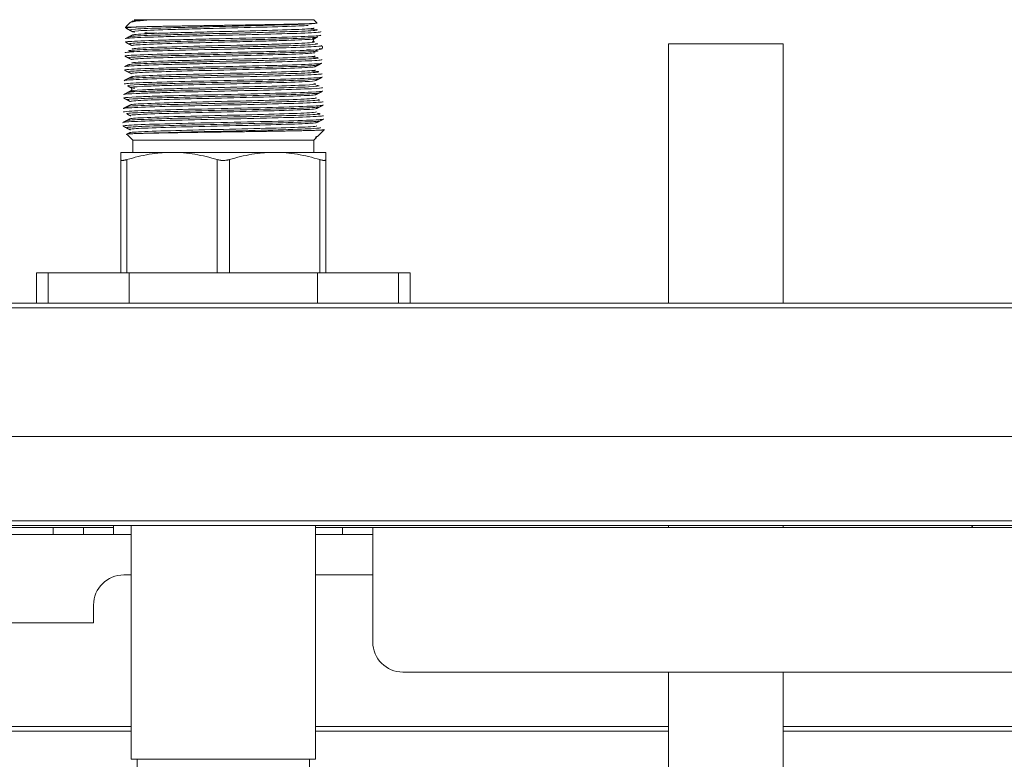
# Model space of a CAD drawing. Units: millimetres. Extents: x 21 to 1164, y 16 to 840.
# Drawn here: x 330 to 362, y 585 to 609 of the extents above; entities that cross this region are included whole.
import ezdxf

# ---------------------------------------------------------------- set-up
doc = ezdxf.new("R2010")
doc.units = ezdxf.units.MM
doc.layers.add('1', color=7, linetype='Continuous', true_color=0xffffff)

msp = doc.modelspace()

# ---------------------------------------------------------------- linework, layer by layer
at = {"layer": '1', "color": 18, "linetype": 'Continuous', "lineweight": 13}
for p, q in [((333.267, 609.097), (333.125, 608.955)), ((333.132, 608.907), (333.132, 608.913)), ((339.361, 609.191), (333.958, 609.191)), ((339.462, 609.09), (339.361, 609.191)), ((339.363, 608.91), (339.363, 608.916)), ((333.352, 608.678), (333.352, 608.685)), ((339.598, 608.788), (339.597, 608.794)), ((339.598, 608.675), (339.597, 608.681)), ((333.118, 608.556), (333.117, 608.563)), ((351.125, 608.391), (351.125, 599.79)), ((351.125, 608.391), (351.125, 599.79)), ((351.125, 608.391), (354.935, 608.391)), ((351.125, 608.391), (354.935, 608.391)), ((351.325, 608.391), (354.735, 608.391)), ((351.325, 608.391), (354.735, 608.391)), ((354.935, 599.79), (354.935, 608.391)), ((354.935, 599.79), (354.935, 608.391)), ((339.394, 608.098), (339.392, 608.103)), ((339.392, 607.983), (339.392, 607.989)), ((333.088, 607.63), (333.089, 607.636)), ((333.322, 607.752), (333.32, 607.756)), ((333.322, 607.865), (333.323, 607.872)), ((339.52, 607.693), (339.516, 607.69)), ((339.626, 607.861), (339.626, 607.867)), ((339.626, 607.748), (339.626, 607.754)), ((333.088, 607.516), (333.089, 607.523)), ((339.407, 607.52), (339.408, 607.526)), ((339.421, 607.17), (339.421, 607.177)), ((339.421, 607.057), (339.421, 607.063)), ((339.655, 606.935), (339.655, 606.941)), ((339.437, 606.707), (339.435, 606.713)), ((339.655, 606.821), (339.655, 606.827)), ((333.279, 606.475), (333.28, 606.482)), ((333.279, 606.362), (333.28, 606.368)), ((339.435, 606.593), (339.435, 606.6)), ((333.044, 606.24), (333.045, 606.246)), ((339.686, 606.014), (339.678, 606.017)), ((333.182, 605.369), (333.361, 605.191)), ((339.478, 605.316), (339.481, 605.322)), ((339.496, 605.326), (339.709, 605.539)), ((333.361, 605.191), (333.361, 604.791)), ((336.361, 605.191), (333.361, 605.191)), ((339.361, 605.191), (336.361, 605.191)), ((339.361, 605.191), (339.449, 605.279)), ((339.361, 604.791), (339.361, 605.191)), ((332.961, 604.791), (334.661, 604.791)), ((334.661, 604.791), (338.061, 604.791)), ((338.061, 604.791), (339.761, 604.791)), ((332.961, 600.791), (332.961, 604.551)), ((339.761, 604.551), (339.761, 600.791)), ((330.161, 600.791), (330.161, 599.791)), ((330.161, 600.791), (330.545, 600.791)), ((330.545, 600.791), (333.233, 600.791)), ((333.233, 600.791), (339.489, 600.791)), ((339.489, 600.791), (342.177, 600.791)), ((342.177, 600.791), (342.561, 600.791)), ((342.561, 599.791), (342.561, 600.791)), ((307.71, 599.791), (426.55, 599.791)), ((330.161, 599.791), (330.545, 599.791)), ((330.545, 599.791), (333.233, 599.791)), ((333.233, 599.791), (339.489, 599.791)), ((339.489, 599.791), (342.177, 599.791)), ((342.177, 599.791), (342.561, 599.791)), ((308.71, 595.371), (425.55, 595.371)), ((383.989, 592.414), (311.449, 592.414)), ((325.219, 592.354), (330.717, 592.354)), ((330.717, 592.354), (331.717, 592.354)), ((331.717, 592.354), (332.717, 592.354)), ((331.717, 592.354), (331.717, 592.114)), ((332.717, 592.414), (332.717, 592.114)), ((332.717, 592.414), (332.717, 592.354)), ((332.717, 592.354), (332.717, 592.114)), ((333.303, 592.414), (333.303, 584.663)), ((339.419, 584.663), (339.419, 592.414)), ((340.317, 592.354), (339.419, 592.354)), ((340.317, 592.114), (340.317, 592.354)), ((340.317, 592.354), (341.317, 592.354)), ((341.317, 592.354), (341.317, 592.354)), ((341.317, 592.354), (341.317, 592.354)), ((341.317, 592.354), (341.317, 592.114)), ((383.99, 592.354), (341.317, 592.354)), ((341.317, 592.354), (341.317, 588.554)), ((351.125, 592.414), (351.125, 592.353)), ((351.125, 592.413), (351.125, 592.353)), ((354.935, 592.353), (354.935, 592.414)), ((354.935, 592.353), (354.935, 592.413)), ((325.219, 592.114), (330.717, 592.114)), ((331.717, 592.114), (330.717, 592.114)), ((332.717, 592.114), (331.717, 592.114)), ((332.717, 592.114), (333.303, 592.114)), ((332.717, 592.114), (332.717, 592.114)), ((339.419, 592.114), (340.317, 592.114)), ((341.317, 592.114), (340.317, 592.114)), ((341.317, 592.114), (341.317, 592.114)), ((341.317, 592.114), (341.317, 588.554)), ((333.057, 590.78), (333.303, 590.78)), ((339.419, 590.78), (341.317, 590.78)), ((332.057, 589.194), (332.057, 589.78)), ((322.482, 589.194), (332.057, 589.194)), ((342.317, 587.554), (384.65, 587.554)), ((351.125, 587.554), (351.125, 580.064)), ((351.125, 587.553), (351.125, 580.063)), ((354.935, 578.844), (354.935, 587.554)), ((354.935, 578.842), (354.935, 587.553)), ((333.304, 585.594), (322.482, 585.594)), ((351.127, 585.594), (339.419, 585.594)), ((379.123, 585.594), (354.936, 585.594)), ((333.303, 584.663), (336.361, 584.663)), ((336.361, 584.663), (339.419, 584.663))]:
    msp.add_line(p, q, dxfattribs=at)
at = {"layer": '1', "color": 252, "linetype": 'Continuous', "lineweight": 13}
for p, q in [((333.161, 604.551), (333.161, 600.791)), ((336.161, 600.791), (336.161, 604.551)), ((336.561, 604.551), (336.561, 600.791)), ((339.561, 600.791), (339.561, 604.551)), ((330.545, 599.791), (330.545, 600.791)), ((333.233, 599.791), (333.233, 600.791)), ((339.489, 599.791), (339.489, 600.791)), ((342.177, 599.791), (342.177, 600.791)), ((426.55, 599.63), (307.71, 599.63)), ((311.916, 592.574), (383.989, 592.574)), ((330.717, 592.114), (330.717, 592.354)), ((331.717, 592.354), (331.717, 592.114)), ((322.483, 592.113), (333.304, 592.113)), ((339.419, 592.113), (341.318, 592.113)), ((341.317, 588.554), (341.317, 588.554)), ((322.482, 585.754), (333.304, 585.754)), ((339.419, 585.754), (351.127, 585.754)), ((354.936, 585.754), (379.123, 585.754)), ((333.304, 585.593), (322.482, 585.593)), ((351.127, 585.593), (339.419, 585.593)), ((379.123, 585.593), (354.936, 585.593)), ((333.503, 584.663), (336.361, 584.663))]:
    msp.add_line(p, q, dxfattribs=at)
at = {"layer": '1', "color": 18, "linetype": 'Continuous', "lineweight": 13}
for centre, radius, start, end in [((361.53, 592.154), 0.4, 139.4578, 149.9991), ((333.057, 589.78), 1, 90, 180), ((342.317, 588.554), 1, 180, 270), ((342.317, 588.554), 1, 180, 270)]:
    msp.add_arc(centre, radius, start, end, dxfattribs=at)
for points, knots in [([(333.104, 608.934), (333.104, 608.934), (333.105, 608.934), (333.113, 608.935), (333.124, 608.936), (333.151, 608.938), (333.162, 608.939), (333.177, 608.94), (333.18, 608.94), (333.186, 608.94), (333.196, 608.94), (333.207, 608.941), (333.245, 608.943), (333.281, 608.944), (333.365, 608.947), (333.412, 608.948), (333.492, 608.95), (333.52, 608.951), (333.564, 608.952), (333.579, 608.953), (333.61, 608.954), (333.626, 608.954), (333.707, 608.956), (333.777, 608.958), (333.852, 608.96)], [0, 0, 0, 0, 0.059097, 0.059097, 0.215914, 0.215914, 0.294323, 0.294323, 0.313925, 0.313925, 0.333527, 0.372731, 0.372731, 0.529549, 0.529549, 0.686366, 0.686366, 0.764774, 0.764774, 0.803979, 0.803979, 0.843183, 0.843183, 1, 1, 1, 1]), ([(333.958, 609.191), (333.928, 609.188), (333.898, 609.186), (333.855, 609.182), (333.834, 609.181), (333.813, 609.179), (333.799, 609.178), (333.792, 609.177), (333.732, 609.172), (333.682, 609.167), (333.591, 609.157), (333.55, 609.153), (333.475, 609.143), (333.441, 609.139), (333.397, 609.132), (333.383, 609.129), (333.367, 609.126), (333.364, 609.126), (333.358, 609.124), (333.349, 609.123), (333.33, 609.118), (333.315, 609.115), (333.299, 609.11), (333.291, 609.108), (333.282, 609.104), (333.279, 609.103), (333.274, 609.1), (333.272, 609.099), (333.266, 609.095), (333.263, 609.093), (333.257, 609.086), (333.258, 609.081), (333.263, 609.076)], [0, 0, 0, 0, 0.0625, 0.0625, 0.09375, 0.109375, 0.109375, 0.125, 0.125, 0.25, 0.25, 0.375, 0.375, 0.5, 0.5, 0.5625, 0.5625, 0.578125, 0.578125, 0.59375, 0.625, 0.6875, 0.6875, 0.75, 0.75, 0.78125, 0.78125, 0.8125, 0.8125, 0.875, 0.875, 1, 1, 1, 1]), ([(333.372, 609.139), (333.357, 609.144), (333.367, 609.156), (333.55, 609.173), (333.793, 609.185), (333.922, 609.191)], [0, 0, 0, 0, 0.289877, 0.684148, 1, 1, 1, 1]), ([(333.399, 609.191), (333.399, 609.191), (333.398, 609.191), (333.397, 609.191), (333.397, 609.191), (333.397, 609.191), (333.396, 609.191), (333.397, 609.191), (333.402, 609.191), (333.41, 609.191), (333.435, 609.191), (333.452, 609.191), (333.494, 609.191), (333.519, 609.191), (333.557, 609.191), (333.564, 609.191), (333.58, 609.191), (333.588, 609.191), (333.614, 609.191), (333.668, 609.191), (333.73, 609.191), (333.798, 609.191), (333.821, 609.191), (333.87, 609.191), (333.896, 609.191), (333.922, 609.191)], [0, 0, 0, 0, 0.008254, 0.026619, 0.026619, 0.044985, 0.044985, 0.118448, 0.118448, 0.265373, 0.265373, 0.412298, 0.412298, 0.559224, 0.559224, 0.595955, 0.595955, 0.632687, 0.632687, 0.706149, 0.853075, 0.853075, 0.926537, 0.926537, 1, 1, 1, 1]), ([(333.852, 608.96), (333.902, 608.961), (333.954, 608.962), (334.021, 608.964), (334.035, 608.964), (334.063, 608.965), (334.104, 608.966), (334.147, 608.967), (334.233, 608.968), (334.352, 608.971), (334.539, 608.974), (334.671, 608.977), (334.772, 608.978), (334.806, 608.979), (334.858, 608.98), (334.875, 608.98), (334.91, 608.981), (334.927, 608.981), (335.015, 608.982), (335.086, 608.984), (335.23, 608.986), (335.302, 608.987), (335.449, 608.989), (335.524, 608.991), (335.674, 608.993), (335.75, 608.994), (335.836, 608.996), (335.846, 608.996), (335.865, 608.996), (335.875, 608.996), (335.904, 608.997), (335.962, 608.998), (336.02, 608.999), (336.135, 609), (336.289, 609.003), (336.519, 609.006), (336.673, 609.009), (336.787, 609.01), (336.826, 609.011), (336.883, 609.012), (336.902, 609.012), (336.94, 609.013), (336.959, 609.013), (337.054, 609.014), (337.129, 609.016), (337.277, 609.018), (337.423, 609.021), (337.565, 609.023), (337.705, 609.026), (337.774, 609.027), (337.876, 609.029), (337.909, 609.029), (337.976, 609.03), (338.009, 609.031), (338.107, 609.033), (338.233, 609.035), (338.352, 609.037), (338.467, 609.04), (338.523, 609.041), (338.63, 609.043), (338.682, 609.045), (338.745, 609.046), (338.758, 609.046), (338.782, 609.047), (338.818, 609.048), (338.853, 609.049), (338.921, 609.051), (339.007, 609.053), (339.12, 609.057), (339.186, 609.059), (339.232, 609.061), (339.247, 609.062), (339.268, 609.063), (339.275, 609.063), (339.288, 609.064), (339.295, 609.064), (339.326, 609.065), (339.349, 609.066), (339.388, 609.069), (339.405, 609.07), (339.433, 609.072), (339.444, 609.074), (339.453, 609.075)], [0, 0, 0, 0, 0.03125, 0.03125, 0.039062, 0.039062, 0.046875, 0.0625, 0.0625, 0.09375, 0.125, 0.15625, 0.15625, 0.171875, 0.171875, 0.179688, 0.179688, 0.1875, 0.1875, 0.21875, 0.21875, 0.25, 0.25, 0.28125, 0.28125, 0.3125, 0.3125, 0.316406, 0.316406, 0.320313, 0.320313, 0.328125, 0.34375, 0.34375, 0.375, 0.40625, 0.4375, 0.4375, 0.453125, 0.453125, 0.460938, 0.460938, 0.46875, 0.46875, 0.5, 0.5, 0.53125, 0.5625, 0.5625, 0.59375, 0.59375, 0.609375, 0.609375, 0.625, 0.625, 0.65625, 0.6875, 0.6875, 0.71875, 0.71875, 0.75, 0.75, 0.757812, 0.757812, 0.765625, 0.78125, 0.78125, 0.8125, 0.84375, 0.875, 0.875, 0.890625, 0.890625, 0.898438, 0.898438, 0.90625, 0.90625, 0.9375, 0.9375, 0.96875, 0.96875, 1, 1, 1, 1]), ([(339.454, 609.075), (339.462, 609.076), (339.467, 609.077), (339.47, 609.079), (339.47, 609.079), (339.471, 609.08), (339.471, 609.08), (339.47, 609.081), (339.47, 609.081)], [0, 0, 0, 0, 0.604198, 0.604198, 0.755247, 0.755247, 0.906297, 1, 1, 1, 1]), ([(339.376, 608.453), (339.366, 608.459), (339.352, 608.473), (339.342, 608.507), (339.352, 608.54), (339.367, 608.554), (339.377, 608.56)], [0, 0, 0, 0, 0.250758, 0.499773, 0.748909, 1, 1, 1, 1]), ([(339.611, 608.211), (339.623, 608.218), (339.641, 608.234), (339.652, 608.271), (339.641, 608.308), (339.623, 608.324), (339.611, 608.331)], [0, 0, 0, 0, 0.249048, 0.499824, 0.750695, 1, 1, 1, 1]), ([(333.247, 607.681), (333.246, 607.681), (333.21, 607.687), (333.196, 607.692), (333.205, 607.697)], [0, 0, 0, 0, 0.027929, 1, 1, 1, 1]), ([(339.407, 607.633), (339.409, 607.634), (339.412, 607.637), (339.407, 607.64), (339.401, 607.642)], [0, 0, 0, 0, 0.333509, 1, 1, 1, 1]), ([(339.523, 607.466), (339.512, 607.471), (339.454, 607.48), (339.334, 607.488), (339.281, 607.491)], [0, 0, 0, 0, 0.625902, 1, 1, 1, 1]), ([(339.641, 607.285), (339.643, 607.285), (339.646, 607.288), (339.641, 607.291), (339.635, 607.293)], [0, 0, 0, 0, 0.311747, 1, 1, 1, 1]), ([(333.293, 606.938), (333.303, 606.933), (333.318, 606.919), (333.328, 606.885), (333.318, 606.851), (333.304, 606.837), (333.294, 606.832)], [0, 0, 0, 0, 0.250983, 0.500099, 0.749156, 1, 1, 1, 1]), ([(333.058, 606.703), (333.058, 606.703), (333.053, 606.706), (333.057, 606.71), (333.068, 606.712)], [0, 0, 0, 0, 0.090911, 1, 1, 1, 1]), ([(333.044, 606.126), (333.028, 606.136), (333.185, 606.158), (334.147, 606.194), (335.823, 606.234), (337.658, 606.273), (338.881, 606.306), (339.472, 606.333), (339.662, 606.35), (339.677, 606.36), (339.669, 606.364)], [0, 0, 0, 0, 0.119772, 0.286095, 0.452419, 0.618742, 0.785065, 0.868226, 0.951388, 1, 1, 1, 1]), ([(333.058, 606.59), (333.058, 606.59), (333.053, 606.593), (333.057, 606.596), (333.068, 606.599)], [0, 0, 0, 0, 0.087993, 1, 1, 1, 1]), ([(339.448, 606.242), (339.452, 606.244), (339.456, 606.247), (339.449, 606.251), (339.444, 606.252)], [0, 0, 0, 0, 0.505856, 1, 1, 1, 1]), ([(339.45, 606.13), (339.453, 606.131), (339.454, 606.133), (339.451, 606.136), (339.449, 606.137)], [0, 0, 0, 0, 0.568376, 1, 1, 1, 1]), ([(339.685, 605.894), (339.687, 605.896), (339.689, 605.899), (339.683, 605.902), (339.678, 605.903)], [0, 0, 0, 0, 0.435007, 1, 1, 1, 1]), ([(333.671, 605.42), (333.629, 605.419), (333.589, 605.418), (333.542, 605.416), (333.533, 605.416), (333.515, 605.416), (333.488, 605.415), (333.463, 605.414), (333.415, 605.412), (333.356, 605.41), (333.283, 605.406), (333.246, 605.404), (333.221, 605.402), (333.214, 605.402), (333.204, 605.401), (333.2, 605.401), (333.194, 605.4), (333.192, 605.4), (333.178, 605.398), (333.17, 605.397), (333.16, 605.395), (333.158, 605.394), (333.159, 605.392), (333.159, 605.392)], [0, 0, 0, 0, 0.123433, 0.123433, 0.154291, 0.154291, 0.185149, 0.246866, 0.246866, 0.370299, 0.493731, 0.617164, 0.617164, 0.678881, 0.678881, 0.709739, 0.709739, 0.740597, 0.740597, 0.86403, 0.86403, 0.987463, 1, 1, 1, 1]), ([(339.624, 605.532), (339.606, 605.531), (339.585, 605.53), (339.555, 605.528), (339.548, 605.528), (339.536, 605.527), (339.516, 605.527), (339.495, 605.526), (339.451, 605.524), (339.419, 605.523), (339.35, 605.52), (339.276, 605.518), (339.192, 605.516), (339.125, 605.514), (339.102, 605.513), (339.067, 605.512), (339.055, 605.512), (339.037, 605.512), (339.031, 605.512), (339.018, 605.511), (338.963, 605.51), (338.905, 605.509), (338.798, 605.506), (338.686, 605.504), (338.567, 605.502), (338.444, 605.5), (338.381, 605.499), (338.299, 605.497), (338.274, 605.497), (338.249, 605.496), (338.233, 605.496), (338.224, 605.496), (338.182, 605.495), (338.148, 605.494), (338.045, 605.493), (337.975, 605.491), (337.833, 605.489), (337.689, 605.487), (337.54, 605.484), (337.389, 605.482), (337.312, 605.481), (337.214, 605.48), (337.195, 605.479), (337.155, 605.479), (337.097, 605.478), (337.038, 605.477), (336.919, 605.475), (336.841, 605.474), (336.682, 605.472), (336.523, 605.47), (336.364, 605.467), (336.244, 605.465), (336.204, 605.465), (336.143, 605.464), (336.123, 605.464), (336.083, 605.463), (336.063, 605.463), (335.963, 605.461), (335.884, 605.46), (335.727, 605.458), (335.571, 605.456), (335.419, 605.453), (335.268, 605.451), (335.193, 605.45), (335.101, 605.448), (335.083, 605.448), (335.046, 605.447), (335.028, 605.447), (334.973, 605.446), (334.937, 605.446), (334.83, 605.444), (334.761, 605.443), (334.625, 605.44), (334.493, 605.438), (334.367, 605.435), (334.276, 605.434), (334.245, 605.433), (334.201, 605.432), (334.186, 605.432), (334.157, 605.431), (334.142, 605.431), (334.07, 605.43), (333.959, 605.427), (333.858, 605.425), (333.761, 605.423), (333.715, 605.422), (333.671, 605.42)], [0, 0, 0, 0, 0.03125, 0.03125, 0.039063, 0.039063, 0.046875, 0.0625, 0.0625, 0.09375, 0.09375, 0.125, 0.15625, 0.15625, 0.171875, 0.171875, 0.179688, 0.179688, 0.183594, 0.183594, 0.1875, 0.21875, 0.21875, 0.25, 0.28125, 0.28125, 0.3125, 0.3125, 0.320313, 0.324219, 0.324219, 0.328125, 0.328125, 0.34375, 0.34375, 0.375, 0.375, 0.40625, 0.4375, 0.4375, 0.46875, 0.46875, 0.476563, 0.476563, 0.484375, 0.5, 0.5, 0.53125, 0.53125, 0.5625, 0.59375, 0.59375, 0.609375, 0.609375, 0.617188, 0.617188, 0.625, 0.625, 0.65625, 0.65625, 0.6875, 0.71875, 0.71875, 0.75, 0.75, 0.757813, 0.757813, 0.765625, 0.765625, 0.78125, 0.78125, 0.8125, 0.8125, 0.84375, 0.875, 0.875, 0.890625, 0.890625, 0.898438, 0.898438, 0.90625, 0.90625, 0.9375, 0.96875, 0.96875, 1, 1, 1, 1]), ([(339.449, 605.279), (339.45, 605.28), (339.45, 605.28), (339.449, 605.28), (339.448, 605.281), (339.446, 605.281), (339.445, 605.282), (339.442, 605.283), (339.44, 605.283), (339.436, 605.284), (339.433, 605.285), (339.43, 605.286), (339.428, 605.287), (339.426, 605.288), (339.425, 605.288), (339.423, 605.29), (339.422, 605.29), (339.421, 605.291), (339.421, 605.291), (339.421, 605.292), (339.421, 605.292), (339.421, 605.293), (339.421, 605.293), (339.421, 605.293), (339.421, 605.294), (339.421, 605.294), (339.421, 605.294), (339.421, 605.294), (339.421, 605.295), (339.421, 605.295), (339.421, 605.295), (339.421, 605.295), (339.422, 605.295), (339.422, 605.296), (339.422, 605.296), (339.422, 605.296), (339.422, 605.296), (339.423, 605.297), (339.423, 605.297), (339.423, 605.297), (339.423, 605.297), (339.424, 605.297), (339.424, 605.298), (339.425, 605.298), (339.425, 605.298), (339.426, 605.299), (339.426, 605.299), (339.427, 605.3), (339.428, 605.3), (339.429, 605.3), (339.43, 605.301), (339.433, 605.302), (339.435, 605.303), (339.438, 605.304), (339.439, 605.304), (339.443, 605.306), (339.446, 605.307), (339.454, 605.309), (339.458, 605.31), (339.462, 605.312)], [0, 0, 0, 0, 0.112907, 0.112907, 0.223794, 0.223794, 0.33468, 0.33468, 0.445567, 0.445567, 0.556454, 0.556454, 0.611897, 0.611897, 0.66734, 0.66734, 0.695062, 0.695062, 0.708923, 0.708923, 0.722783, 0.722783, 0.729714, 0.729714, 0.733179, 0.733179, 0.736644, 0.736644, 0.738377, 0.738377, 0.740109, 0.740109, 0.740976, 0.740976, 0.741842, 0.741842, 0.742708, 0.742708, 0.743575, 0.743575, 0.745307, 0.745307, 0.74704, 0.74704, 0.750505, 0.750505, 0.757436, 0.757436, 0.764366, 0.764366, 0.778227, 0.778227, 0.805948, 0.805948, 0.83367, 0.83367, 0.889113, 0.889113, 1, 1, 1, 1]), ([(339.462, 605.312), (339.47, 605.314), (339.476, 605.316), (339.484, 605.32), (339.486, 605.321), (339.491, 605.323), (339.493, 605.324), (339.496, 605.326), (339.497, 605.327), (339.499, 605.329)], [0, 0, 0, 0, 0.397653, 0.397653, 0.596479, 0.596479, 0.795306, 0.795306, 1, 1, 1, 1]), ([(339.711, 605.543), (339.712, 605.542), (339.712, 605.541), (339.707, 605.539), (339.699, 605.538), (339.681, 605.536), (339.675, 605.535), (339.668, 605.535), (339.663, 605.535), (339.661, 605.534), (339.648, 605.533), (339.637, 605.533), (339.624, 605.532)], [0, 0, 0, 0, 0.181908, 0.181908, 0.590954, 0.590954, 0.693215, 0.744346, 0.744346, 0.795477, 0.795477, 1, 1, 1, 1]), ([(332.961, 604.551), (332.961, 604.587), (332.961, 604.621), (332.961, 604.68), (332.961, 604.718), (332.961, 604.751), (332.961, 604.762), (332.961, 604.769), (332.961, 604.772), (332.961, 604.785), (332.961, 604.791), (332.961, 604.791)], [0, 0, 0, 0, 0.25, 0.25, 0.5, 0.625, 0.6875, 0.6875, 0.75, 0.75, 1, 1, 1, 1]), ([(334.661, 604.791), (334.629, 604.791), (334.597, 604.79), (334.549, 604.789), (334.533, 604.789), (334.502, 604.788), (334.422, 604.785), (334.343, 604.78), (334.153, 604.764), (334.028, 604.747), (333.653, 604.685), (333.406, 604.625), (333.161, 604.551)], [0, 0, 0, 0, 0.0625, 0.0625, 0.09375, 0.09375, 0.125, 0.25, 0.25, 0.5, 0.5, 1, 1, 1, 1]), ([(336.161, 604.551), (335.915, 604.625), (335.667, 604.685), (335.293, 604.748), (335.167, 604.764), (334.915, 604.785), (334.788, 604.791), (334.661, 604.791)], [0, 0, 0, 0, 0.5, 0.5, 0.75, 0.75, 1, 1, 1, 1]), ([(338.061, 604.791), (338.029, 604.791), (337.997, 604.79), (337.949, 604.789), (337.933, 604.789), (337.902, 604.788), (337.822, 604.785), (337.743, 604.78), (337.553, 604.764), (337.428, 604.747), (337.053, 604.685), (336.806, 604.625), (336.561, 604.551)], [0, 0, 0, 0, 0.0625, 0.0625, 0.09375, 0.09375, 0.125, 0.25, 0.25, 0.5, 0.5, 1, 1, 1, 1]), ([(339.561, 604.551), (339.315, 604.625), (339.067, 604.685), (338.693, 604.748), (338.567, 604.764), (338.315, 604.785), (338.188, 604.791), (338.061, 604.791)], [0, 0, 0, 0, 0.5, 0.5, 0.75, 0.75, 1, 1, 1, 1]), ([(339.761, 604.791), (339.761, 604.791), (339.761, 604.785), (339.761, 604.772), (339.761, 604.769), (339.761, 604.762), (339.761, 604.751), (339.761, 604.718), (339.761, 604.68), (339.761, 604.621), (339.761, 604.587), (339.761, 604.551)], [0, 0, 0, 0, 0.25, 0.25, 0.3125, 0.3125, 0.375, 0.5, 0.75, 0.75, 1, 1, 1, 1]), ([(332.961, 604.551), (332.961, 604.546), (332.962, 604.542), (332.966, 604.535), (332.969, 604.532), (332.975, 604.529), (332.976, 604.529), (332.979, 604.528), (332.98, 604.527), (332.984, 604.526), (332.987, 604.525), (332.998, 604.523), (333.005, 604.523), (333.018, 604.523), (333.023, 604.523), (333.03, 604.523), (333.033, 604.524), (333.038, 604.524), (333.041, 604.524), (333.054, 604.526), (333.066, 604.528), (333.084, 604.531), (333.091, 604.532), (333.104, 604.535), (333.111, 604.537), (333.131, 604.542), (333.146, 604.546), (333.161, 604.551)], [0, 0, 0, 0, 0.125, 0.125, 0.25, 0.25, 0.28125, 0.28125, 0.3125, 0.3125, 0.375, 0.375, 0.5, 0.5, 0.5625, 0.5625, 0.59375, 0.59375, 0.625, 0.625, 0.75, 0.75, 0.8125, 0.8125, 0.875, 0.875, 1, 1, 1, 1]), ([(336.161, 604.551), (336.176, 604.546), (336.191, 604.542), (336.223, 604.535), (336.239, 604.532), (336.26, 604.529), (336.265, 604.529), (336.273, 604.528), (336.277, 604.527), (336.29, 604.526), (336.299, 604.525), (336.325, 604.523), (336.343, 604.523), (336.369, 604.523), (336.378, 604.523), (336.391, 604.523), (336.396, 604.524), (336.404, 604.524), (336.409, 604.524), (336.431, 604.526), (336.448, 604.528), (336.473, 604.531), (336.481, 604.532), (336.498, 604.535), (336.506, 604.537), (336.53, 604.542), (336.546, 604.546), (336.561, 604.551)], [0, 0, 0, 0, 0.125, 0.125, 0.25, 0.25, 0.28125, 0.28125, 0.3125, 0.3125, 0.375, 0.375, 0.5, 0.5, 0.5625, 0.5625, 0.59375, 0.59375, 0.625, 0.625, 0.75, 0.75, 0.8125, 0.8125, 0.875, 0.875, 1, 1, 1, 1]), ([(339.561, 604.551), (339.576, 604.546), (339.59, 604.542), (339.617, 604.535), (339.63, 604.532), (339.646, 604.529), (339.649, 604.529), (339.655, 604.528), (339.658, 604.527), (339.667, 604.526), (339.672, 604.525), (339.688, 604.523), (339.698, 604.523), (339.711, 604.523), (339.715, 604.523), (339.721, 604.523), (339.723, 604.524), (339.727, 604.524), (339.729, 604.524), (339.737, 604.526), (339.743, 604.528), (339.749, 604.531), (339.751, 604.532), (339.755, 604.535), (339.756, 604.537), (339.76, 604.542), (339.761, 604.546), (339.761, 604.551)], [0, 0, 0, 0, 0.125, 0.125, 0.25, 0.25, 0.28125, 0.28125, 0.3125, 0.3125, 0.375, 0.375, 0.5, 0.5, 0.5625, 0.5625, 0.59375, 0.59375, 0.625, 0.625, 0.75, 0.75, 0.8125, 0.8125, 0.875, 0.875, 1, 1, 1, 1]), ([(333.503, 584.663), (333.503, 584.396), (333.5, 583.623), (333.482, 582.352), (333.441, 580.905), (333.392, 579.81), (333.357, 579.211), (333.346, 579.033)], [0, 0, 0, 0, 0.132727, 0.385562, 0.638107, 0.889564, 1, 1, 1, 1]), ([(338.966, 577.502), (338.989, 577.779), (339.043, 578.494), (339.113, 579.739), (339.171, 581.241), (339.207, 582.78), (339.218, 583.934), (339.219, 584.552), (339.219, 584.663)], [0, 0, 0, 0, 0.142141, 0.352027, 0.558725, 0.763885, 0.957401, 1, 1, 1, 1])]:
    msp.add_open_spline(points, degree=3, knots=knots, dxfattribs=at)
at = {"layer": '1', "color": 252, "linetype": 'Continuous', "lineweight": 13}
for points, knots in [([(333.132, 608.913), (333.136, 608.915), (333.168, 608.924), (333.346, 608.939), (333.656, 608.953), (333.847, 608.96), (333.852, 608.96)], [0, 0, 0, 0, 0.123062, 0.55618, 0.989298, 1, 1, 1, 1]), ([(339.452, 609.075), (339.393, 609.064), (339.022, 609.039), (337.749, 609), (336.284, 608.967), (335.17, 608.94), (334.174, 608.913), (333.293, 608.879), (333.187, 608.852), (333.291, 608.839), (333.291, 608.839)], [0, 0, 0, 0, 0.143386, 0.314688, 0.485989, 0.571639, 0.65729, 0.828591, 0.999892, 1, 1, 1, 1]), ([(333.415, 608.779), (333.409, 608.78), (333.296, 608.794), (333.401, 608.822), (334.251, 608.856), (335.213, 608.882), (336.287, 608.909), (337.7, 608.943), (338.746, 608.976), (339.099, 608.995), (339.178, 609.001)], [0, 0, 0, 0, 0.009538, 0.192438, 0.375337, 0.466787, 0.558236, 0.741136, 0.924035, 1, 1, 1, 1]), ([(333.352, 608.685), (333.366, 608.693), (333.543, 608.714), (334.251, 608.742), (335.213, 608.769), (336.287, 608.796), (337.7, 608.83), (338.989, 608.87), (339.338, 608.897), (339.363, 608.91)], [0, 0, 0, 0, 0.104914, 0.284825, 0.374781, 0.464737, 0.644648, 0.82456, 1, 1, 1, 1]), ([(333.168, 608.433), (333.168, 608.433), (333.06, 608.446), (333.171, 608.473), (334.087, 608.507), (335.123, 608.533), (336.281, 608.56), (337.805, 608.594), (339.198, 608.635), (339.574, 608.661), (339.598, 608.675)], [0, 0, 0, 0, 0.000065, 0.167135, 0.334204, 0.417738, 0.501273, 0.668342, 0.835412, 1, 1, 1, 1]), ([(333.117, 608.563), (333.132, 608.571), (333.322, 608.592), (334.087, 608.62), (335.123, 608.647), (336.281, 608.674), (337.804, 608.708), (339.197, 608.748), (339.573, 608.775), (339.598, 608.788)], [0, 0, 0, 0, 0.105648, 0.285096, 0.374819, 0.464543, 0.64399, 0.823437, 1, 1, 1, 1]), ([(333.283, 608.607), (333.283, 608.607), (333.179, 608.621), (333.286, 608.647), (334.169, 608.681), (335.168, 608.708), (336.284, 608.735), (337.752, 608.769), (339.102, 608.809), (339.488, 608.838), (339.484, 608.854), (339.48, 608.855)], [0, 0, 0, 0, 0.000005, 0.162904, 0.325803, 0.407252, 0.488702, 0.651601, 0.8145, 0.977398, 1, 1, 1, 1]), ([(339.461, 608.631), (339.526, 608.619), (339.426, 608.594), (338.639, 608.563), (337.661, 608.536), (336.553, 608.509), (335.088, 608.476), (333.696, 608.435), (333.18, 608.402), (333.226, 608.382), (333.28, 608.375)], [0, 0, 0, 0, 0.133541, 0.291054, 0.369811, 0.448568, 0.606081, 0.763595, 0.921108, 1, 1, 1, 1]), ([(333.337, 608.335), (333.339, 608.336), (333.378, 608.35), (333.79, 608.378), (335.132, 608.418), (336.546, 608.452), (337.615, 608.479), (338.559, 608.506), (339.368, 608.539), (339.428, 608.566), (339.307, 608.58)], [0, 0, 0, 0, 0.010433, 0.175373, 0.340313, 0.505254, 0.587724, 0.670194, 0.835134, 1, 1, 1, 1]), ([(333.399, 608.668), (333.398, 608.668), (333.374, 608.671), (333.358, 608.675), (333.352, 608.678)], [0, 0, 0, 0, 0.001139, 1, 1, 1, 1]), ([(334.218, 608.738), (334.184, 608.739), (334.01, 608.745), (333.86, 608.751), (333.757, 608.756)], [0, 0, 0, 0, 0.192938, 1, 1, 1, 1]), ([(333.104, 608.1), (333.105, 608.101), (333.148, 608.115), (333.591, 608.143), (335.037, 608.183), (336.561, 608.216), (337.713, 608.243), (338.73, 608.27), (339.484, 608.299), (339.626, 608.322), (339.612, 608.331)], [0, 0, 0, 0, 0.010947, 0.185602, 0.360257, 0.534912, 0.62224, 0.709568, 0.884223, 1, 1, 1, 1]), ([(333.22, 608.161), (333.221, 608.162), (333.261, 608.176), (333.69, 608.204), (335.085, 608.244), (336.553, 608.277), (337.664, 608.304), (338.644, 608.331), (339.484, 608.365), (339.547, 608.392), (339.422, 608.405)], [0, 0, 0, 0, 0.011981, 0.176687, 0.341393, 0.506098, 0.588451, 0.670804, 0.835509, 1, 1, 1, 1]), ([(333.338, 608.222), (333.339, 608.223), (333.379, 608.237), (333.79, 608.265), (335.132, 608.305), (336.546, 608.338), (337.615, 608.365), (338.559, 608.392), (339.367, 608.426), (339.428, 608.453), (339.308, 608.466)], [0, 0, 0, 0, 0.00999, 0.175029, 0.340068, 0.505108, 0.587628, 0.670147, 0.835187, 1, 1, 1, 1]), ([(333.104, 607.986), (333.105, 607.987), (333.148, 608.002), (333.591, 608.029), (335.037, 608.069), (336.561, 608.103), (337.713, 608.13), (338.73, 608.157), (339.601, 608.19), (339.666, 608.217), (339.536, 608.231)], [0, 0, 0, 0, 0.010343, 0.175304, 0.340264, 0.505225, 0.587705, 0.670186, 0.835146, 1, 1, 1, 1]), ([(339.422, 608.174), (339.487, 608.167), (339.569, 608.147), (339.109, 608.114), (337.76, 608.074), (336.296, 608.04), (335.181, 608.013), (334.18, 607.987), (333.285, 607.953), (333.158, 607.927), (333.251, 607.913), (333.251, 607.913)], [0, 0, 0, 0, 0.076872, 0.230699, 0.384526, 0.538353, 0.615266, 0.69218, 0.846007, 0.999834, 1, 1, 1, 1]), ([(333.205, 607.697), (333.22, 607.705), (333.413, 607.727), (334.175, 607.755), (335.179, 607.782), (336.296, 607.808), (337.763, 607.842), (339.115, 607.882), (339.513, 607.911), (339.513, 607.926), (339.509, 607.929)], [0, 0, 0, 0, 0.108187, 0.281179, 0.367674, 0.45417, 0.627162, 0.800154, 0.973145, 1, 1, 1, 1]), ([(333.32, 607.756), (333.329, 607.765), (333.512, 607.787), (334.256, 607.816), (335.223, 607.843), (336.299, 607.869), (337.711, 607.903), (339.011, 607.943), (339.366, 607.97), (339.392, 607.983)], [0, 0, 0, 0, 0.116198, 0.293153, 0.381631, 0.470108, 0.647063, 0.824019, 1, 1, 1, 1]), ([(333.323, 607.872), (333.338, 607.88), (333.525, 607.901), (334.256, 607.93), (335.223, 607.956), (336.299, 607.983), (337.711, 608.016), (339.013, 608.057), (339.375, 608.084), (339.394, 608.098), (339.394, 608.098)], [0, 0, 0, 0, 0.109002, 0.285844, 0.374265, 0.462686, 0.639528, 0.81637, 0.993213, 1, 1, 1, 1]), ([(333.089, 607.636), (333.105, 607.644), (333.306, 607.666), (334.094, 607.694), (335.135, 607.721), (336.294, 607.747), (337.816, 607.781), (339.217, 607.821), (339.601, 607.848), (339.626, 607.861), (339.626, 607.861)], [0, 0, 0, 0, 0.109836, 0.287827, 0.376823, 0.465818, 0.643809, 0.821799, 0.99979, 1, 1, 1, 1]), ([(333.089, 607.523), (333.105, 607.531), (333.307, 607.552), (334.095, 607.581), (335.135, 607.607), (336.294, 607.634), (337.816, 607.667), (339.217, 607.708), (339.601, 607.734), (339.626, 607.748), (339.626, 607.748)], [0, 0, 0, 0, 0.109683, 0.287649, 0.376631, 0.465614, 0.643579, 0.821544, 0.999509, 1, 1, 1, 1]), ([(339.516, 607.69), (339.504, 607.685), (339.372, 607.666), (338.627, 607.633), (337.048, 607.593), (335.277, 607.554), (333.817, 607.514), (333.225, 607.482), (333.187, 607.463), (333.201, 607.458)], [0, 0, 0, 0, 0.071793, 0.243474, 0.415155, 0.586836, 0.758517, 0.930198, 1, 1, 1, 1]), ([(333.308, 607.409), (333.314, 607.411), (333.382, 607.427), (333.905, 607.457), (335.315, 607.496), (337.024, 607.536), (338.548, 607.576), (339.269, 607.609), (339.396, 607.628), (339.407, 607.633)], [0, 0, 0, 0, 0.036326, 0.213933, 0.39154, 0.569147, 0.746754, 0.924362, 1, 1, 1, 1]), ([(333.074, 607.173), (333.079, 607.176), (333.151, 607.192), (333.717, 607.221), (335.235, 607.261), (337.075, 607.301), (338.716, 607.341), (339.495, 607.373), (339.63, 607.392), (339.641, 607.398)], [0, 0, 0, 0, 0.038202, 0.215263, 0.392323, 0.569384, 0.746445, 0.923505, 1, 1, 1, 1]), ([(333.074, 607.059), (333.079, 607.062), (333.151, 607.078), (333.717, 607.108), (335.235, 607.147), (337.075, 607.187), (338.716, 607.227), (339.495, 607.26), (339.631, 607.279), (339.641, 607.285)], [0, 0, 0, 0, 0.037934, 0.215011, 0.392088, 0.569164, 0.746241, 0.923318, 1, 1, 1, 1]), ([(333.193, 607.226), (333.18, 607.232), (333.22, 607.25), (333.811, 607.282), (335.275, 607.322), (337.049, 607.362), (338.632, 607.402), (339.404, 607.435), (339.533, 607.456), (339.526, 607.464), (339.523, 607.466)], [0, 0, 0, 0, 0.066699, 0.233411, 0.400122, 0.566834, 0.733546, 0.900257, 0.983613, 1, 1, 1, 1]), ([(333.345, 607.279), (333.292, 607.287), (333.289, 607.309), (333.906, 607.343), (335.316, 607.383), (337.024, 607.423), (338.548, 607.463), (339.27, 607.495), (339.396, 607.514), (339.407, 607.52)], [0, 0, 0, 0, 0.099053, 0.26501, 0.430967, 0.596924, 0.762881, 0.928838, 1, 1, 1, 1]), ([(333.068, 606.712), (333.107, 606.723), (333.334, 606.74), (333.975, 606.763), (334.919, 606.79), (336.399, 606.823), (338.177, 606.863), (339.352, 606.9), (339.634, 606.924), (339.655, 606.935)], [0, 0, 0, 0, 0.141202, 0.230539, 0.319875, 0.498548, 0.677221, 0.855894, 1, 1, 1, 1]), ([(333.199, 606.758), (333.186, 606.76), (333.132, 606.776), (333.369, 606.798), (334.059, 606.824), (334.97, 606.851), (336.397, 606.884), (338.112, 606.924), (339.324, 606.963), (339.617, 606.995), (339.486, 607.013), (339.428, 607.018)], [0, 0, 0, 0, 0.027724, 0.180098, 0.256284, 0.332471, 0.484844, 0.637218, 0.789591, 0.941964, 1, 1, 1, 1]), ([(339.528, 607.235), (339.563, 607.222), (339.317, 607.195), (338.108, 607.155), (336.397, 607.115), (334.973, 607.083), (334.064, 607.056), (333.375, 607.03), (333.16, 607.009), (333.183, 606.996), (333.184, 606.995)], [0, 0, 0, 0, 0.165681, 0.331399, 0.497118, 0.662837, 0.745696, 0.828556, 0.994274, 1, 1, 1, 1]), ([(333.426, 606.92), (333.345, 606.926), (333.208, 606.946), (333.478, 606.972), (334.144, 606.999), (335.021, 607.025), (336.396, 607.058), (338.048, 607.098), (339.138, 607.135), (339.4, 607.159), (339.421, 607.17)], [0, 0, 0, 0, 0.079226, 0.237948, 0.317309, 0.396671, 0.555393, 0.714115, 0.872837, 1, 1, 1, 1]), ([(333.426, 606.806), (333.345, 606.813), (333.208, 606.833), (333.478, 606.859), (334.144, 606.885), (335.022, 606.912), (336.396, 606.945), (338.048, 606.985), (339.139, 607.022), (339.401, 607.046), (339.421, 607.057)], [0, 0, 0, 0, 0.079152, 0.237775, 0.317086, 0.396398, 0.555021, 0.713644, 0.872266, 1, 1, 1, 1]), ([(339.421, 607.063), (339.42, 607.064), (339.411, 607.067), (339.391, 607.071), (339.362, 607.075)], [0, 0, 0, 0, 0.090431, 1, 1, 1, 1]), ([(333.068, 606.599), (333.107, 606.609), (333.334, 606.626), (333.975, 606.65), (334.919, 606.676), (336.399, 606.709), (338.177, 606.749), (339.353, 606.786), (339.634, 606.81), (339.655, 606.821)], [0, 0, 0, 0, 0.141214, 0.230517, 0.319819, 0.498424, 0.677029, 0.855634, 1, 1, 1, 1]), ([(339.544, 606.763), (339.541, 606.762), (339.513, 606.754), (339.355, 606.739), (338.786, 606.713), (337.609, 606.679), (335.843, 606.64), (334.23, 606.6), (333.209, 606.561), (333.116, 606.535), (333.222, 606.522)], [0, 0, 0, 0, 0.018785, 0.100555, 0.182325, 0.345865, 0.509406, 0.672946, 0.836486, 1, 1, 1, 1]), ([(333.28, 606.482), (333.295, 606.489), (333.463, 606.51), (334.303, 606.543), (335.861, 606.583), (337.566, 606.622), (338.702, 606.655), (339.252, 606.682), (339.409, 606.697), (339.434, 606.706), (339.437, 606.707)], [0, 0, 0, 0, 0.097686, 0.272924, 0.448162, 0.623399, 0.798637, 0.886256, 0.973875, 1, 1, 1, 1]), ([(333.045, 606.246), (333.06, 606.253), (333.24, 606.274), (334.147, 606.308), (335.823, 606.347), (337.658, 606.387), (338.881, 606.42), (339.472, 606.446), (339.637, 606.461), (339.666, 606.469), (339.669, 606.471)], [0, 0, 0, 0, 0.099199, 0.274883, 0.450566, 0.62625, 0.801934, 0.889776, 0.977618, 1, 1, 1, 1]), ([(333.208, 606.291), (333.11, 606.304), (333.209, 606.33), (334.225, 606.369), (335.842, 606.408), (337.612, 606.448), (338.792, 606.481), (339.362, 606.507), (339.579, 606.528), (339.559, 606.541), (339.506, 606.548)], [0, 0, 0, 0, 0.150156, 0.303669, 0.457181, 0.610694, 0.764207, 0.840963, 0.917719, 1, 1, 1, 1]), ([(339.563, 606.305), (339.563, 606.305), (339.566, 606.298), (339.46, 606.278), (338.719, 606.245), (337.168, 606.206), (335.396, 606.166), (333.893, 606.127), (333.21, 606.094), (333.142, 606.075), (333.156, 606.068)], [0, 0, 0, 0, 0.000205, 0.08354, 0.25021, 0.416881, 0.583551, 0.750221, 0.916892, 1, 1, 1, 1]), ([(333.28, 606.368), (333.295, 606.376), (333.463, 606.396), (334.303, 606.43), (335.862, 606.469), (337.566, 606.509), (338.702, 606.542), (339.252, 606.568), (339.405, 606.583), (339.432, 606.591), (339.435, 606.593)], [0, 0, 0, 0, 0.097894, 0.273901, 0.449907, 0.625914, 0.80192, 0.889924, 0.977927, 1, 1, 1, 1]), ([(333.03, 605.783), (333.038, 605.787), (333.138, 605.804), (333.798, 605.835), (335.358, 605.874), (337.199, 605.913), (338.81, 605.953), (339.55, 605.984), (339.674, 606.003), (339.685, 606.008)], [0, 0, 0, 0, 0.056633, 0.231289, 0.405944, 0.580599, 0.755255, 0.92991, 1, 1, 1, 1]), ([(333.156, 605.834), (333.129, 605.841), (333.186, 605.862), (333.888, 605.896), (335.393, 605.935), (337.17, 605.974), (338.724, 606.014), (339.466, 606.046), (339.603, 606.072), (339.538, 606.084), (339.481, 606.089)], [0, 0, 0, 0, 0.08672, 0.240945, 0.39517, 0.549395, 0.70362, 0.857845, 0.934957, 1, 1, 1, 1]), ([(333.264, 606.018), (333.272, 606.022), (333.365, 606.04), (333.978, 606.07), (335.429, 606.109), (337.14, 606.149), (338.638, 606.188), (339.316, 606.219), (339.436, 606.237), (339.448, 606.242)], [0, 0, 0, 0, 0.056853, 0.232466, 0.408078, 0.583691, 0.759304, 0.934917, 1, 1, 1, 1]), ([(333.265, 605.905), (333.272, 605.909), (333.365, 605.926), (333.978, 605.956), (335.429, 605.996), (337.14, 606.035), (338.639, 606.075), (339.323, 606.106), (339.44, 606.124), (339.45, 606.13)], [0, 0, 0, 0, 0.056207, 0.231135, 0.406064, 0.580993, 0.755922, 0.93085, 1, 1, 1, 1]), ([(333.031, 605.669), (333.039, 605.673), (333.139, 605.691), (333.798, 605.721), (335.358, 605.76), (337.199, 605.8), (338.81, 605.839), (339.55, 605.871), (339.675, 605.889), (339.685, 605.894)], [0, 0, 0, 0, 0.056255, 0.230924, 0.405592, 0.580261, 0.75493, 0.929599, 1, 1, 1, 1]), ([(339.572, 605.836), (339.552, 605.828), (339.359, 605.808), (338.444, 605.774), (336.806, 605.734), (335.052, 605.695), (333.657, 605.656), (333.103, 605.623), (333.133, 605.603), (333.187, 605.596)], [0, 0, 0, 0, 0.096465, 0.259432, 0.422398, 0.585365, 0.748331, 0.911298, 1, 1, 1, 1]), ([(333.249, 605.555), (333.252, 605.556), (333.3, 605.571), (333.749, 605.599), (335.097, 605.638), (336.791, 605.677), (338.374, 605.716), (339.271, 605.751), (339.453, 605.772), (339.465, 605.781)], [0, 0, 0, 0, 0.023259, 0.196601, 0.369942, 0.543284, 0.716625, 0.889967, 1, 1, 1, 1]), ([(333.25, 605.441), (333.253, 605.443), (333.301, 605.458), (333.749, 605.485), (335.097, 605.524), (336.791, 605.564), (338.374, 605.603), (339.264, 605.637), (339.449, 605.658), (339.464, 605.666)], [0, 0, 0, 0, 0.022982, 0.196938, 0.370894, 0.54485, 0.718805, 0.892761, 1, 1, 1, 1]), ([(333.671, 605.42), (333.704, 605.422), (334.068, 605.436), (335.049, 605.464), (336.807, 605.503), (338.449, 605.542), (339.424, 605.578), (339.596, 605.601), (339.583, 605.611)], [0, 0, 0, 0, 0.021583, 0.227246, 0.432909, 0.638573, 0.844236, 1, 1, 1, 1])]:
    msp.add_open_spline(points, degree=3, knots=knots, dxfattribs=at)
at = {"layer": '1', "color": 18, "linetype": 'Continuous', "lineweight": 13}
for points, degree in [([(333.134, 608.905), (333.189, 608.877), (333.244, 608.848)], 2), ([(333.366, 609.148), (333.307, 609.118), (333.249, 609.087)], 2), ([(333.922, 609.191), (333.934, 609.191), (333.946, 609.191), (333.958, 609.191)], 3), ([(339.454, 609.075), (339.453, 609.075), (339.453, 609.075), (339.452, 609.075)], 3), ([(333.234, 608.623), (333.175, 608.593), (333.117, 608.562)], 2), ([(333.352, 608.685), (333.293, 608.654), (333.235, 608.624)], 2), ([(333.242, 608.849), (333.295, 608.821), (333.35, 608.793)], 2), ([(339.48, 608.855), (339.459, 608.867), (339.332, 608.878), (339.111, 608.889)], 3), ([(339.376, 608.56), (339.431, 608.589), (339.486, 608.617)], 2), ([(333.119, 608.442), (333.174, 608.414), (333.229, 608.385)], 2), ([(333.228, 608.385), (333.283, 608.356), (333.34, 608.327)], 2), ([(333.337, 608.328), (333.332, 608.331), (333.332, 608.333), (333.337, 608.335)], 3), ([(333.103, 608.093), (333.098, 608.095), (333.098, 608.098), (333.104, 608.1)], 3), ([(333.103, 607.979), (333.098, 607.982), (333.098, 607.984), (333.104, 607.986)], 3), ([(333.103, 607.979), (333.158, 607.951), (333.213, 607.922)], 2), ([(333.398, 608.132), (333.263, 608.142), (333.202, 608.151), (333.22, 608.161)], 3), ([(333.213, 607.922), (333.266, 607.894), (333.321, 607.866)], 2), ([(333.337, 608.215), (333.332, 608.217), (333.332, 608.22), (333.338, 608.222)], 3), ([(339.509, 607.929), (339.491, 607.938), (339.393, 607.948), (339.22, 607.958)], 3), ([(333.206, 607.697), (333.147, 607.667), (333.089, 607.636)], 2), ([(339.406, 607.633), (339.461, 607.662), (339.517, 607.691)], 2), ([(339.515, 607.69), (339.57, 607.719), (339.625, 607.747)], 2), ([(333.089, 607.516), (333.144, 607.487), (333.199, 607.458)], 2), ([(333.309, 607.295), (333.25, 607.265), (333.191, 607.234)], 2), ([(333.201, 607.458), (333.256, 607.429), (333.311, 607.4)], 2), ([(333.201, 607.458), (333.204, 607.456), (333.209, 607.455), (333.215, 607.454)], 3), ([(333.308, 607.402), (333.304, 607.404), (333.304, 607.406), (333.308, 607.409)], 3), ([(339.53, 607.227), (339.585, 607.255), (339.64, 607.284)], 2), ([(333.076, 607.165), (333.07, 607.168), (333.069, 607.17), (333.074, 607.173)], 3), ([(333.191, 607.234), (333.133, 607.203), (333.074, 607.173)], 2), ([(333.181, 606.997), (333.237, 606.968), (333.292, 606.939)], 2), ([(339.42, 607.17), (339.476, 607.199), (339.531, 607.227)], 2), ([(333.176, 606.77), (333.117, 606.74), (333.059, 606.709)], 2), ([(333.294, 606.832), (333.236, 606.801), (333.177, 606.771)], 2), ([(339.436, 606.707), (339.491, 606.736), (339.546, 606.765)], 2), ([(339.544, 606.763), (339.599, 606.792), (339.654, 606.821)], 2), ([(333.162, 606.307), (333.103, 606.276), (333.044, 606.246)], 2), ([(333.06, 606.589), (333.115, 606.56), (333.171, 606.531)], 2), ([(333.278, 606.367), (333.22, 606.337), (333.161, 606.306)], 2), ([(333.171, 606.531), (333.226, 606.503), (333.281, 606.474)], 2), ([(339.448, 606.242), (339.503, 606.271), (339.558, 606.299)], 2), ([(339.558, 606.3), (339.613, 606.328), (339.668, 606.357)], 2), ([(333.155, 606.069), (333.21, 606.04), (333.265, 606.011)], 2), ([(333.273, 606.009), (333.262, 606.012), (333.259, 606.015), (333.264, 606.018)], 3), ([(333.039, 605.773), (333.028, 605.776), (333.025, 605.779), (333.03, 605.783)], 3), ([(333.146, 605.843), (333.088, 605.812), (333.029, 605.782)], 2), ([(333.032, 605.662), (333.087, 605.633), (333.142, 605.605)], 2), ([(333.267, 605.906), (333.209, 605.875), (333.15, 605.845)], 2), ([(333.273, 605.895), (333.262, 605.898), (333.259, 605.901), (333.265, 605.905)], 3), ([(339.465, 605.781), (339.468, 605.783), (339.467, 605.785), (339.461, 605.788)], 3), ([(339.464, 605.666), (339.468, 605.669), (339.468, 605.671), (339.463, 605.674)], 3), ([(339.465, 605.781), (339.52, 605.809), (339.575, 605.838)], 2), ([(339.572, 605.836), (339.627, 605.865), (339.682, 605.893)], 2), ([(333.249, 605.441), (333.19, 605.41), (333.132, 605.38)], 2), ([(333.139, 605.606), (333.194, 605.578), (333.249, 605.549)], 2), ([(333.259, 605.545), (333.247, 605.548), (333.244, 605.551), (333.249, 605.555)], 3), ([(333.259, 605.432), (333.247, 605.435), (333.244, 605.438), (333.25, 605.441)], 3), ([(339.695, 605.543), (339.704, 605.546), (339.703, 605.55), (339.693, 605.553)], 3)]:
    msp.add_open_spline(points, degree=degree, dxfattribs=at)
at = {"layer": '1', "color": 252, "linetype": 'Continuous', "lineweight": 13}
for points in [[(339.249, 608.65), (339.282, 608.648), (339.312, 608.646), (339.338, 608.644)], [(339.119, 608.194), (339.187, 608.191), (339.246, 608.187), (339.297, 608.184)], [(339.487, 607.705), (339.509, 607.701), (339.521, 607.697), (339.52, 607.693)], [(339.435, 606.713), (339.431, 606.715), (339.424, 606.717), (339.414, 606.719)], [(339.435, 606.6), (339.431, 606.602), (339.424, 606.604), (339.414, 606.605)], [(333.295, 606.004), (333.286, 606.006), (333.278, 606.007), (333.273, 606.009)], [(333.409, 605.81), (333.384, 605.812), (333.361, 605.813), (333.34, 605.814)], [(333.281, 605.541), (333.271, 605.542), (333.264, 605.544), (333.259, 605.545)], [(339.462, 605.312), (339.469, 605.313), (339.474, 605.315), (339.478, 605.316)], [(339.624, 605.532), (339.66, 605.536), (339.684, 605.539), (339.695, 605.543)]]:
    msp.add_open_spline(points, degree=3, dxfattribs=at)

doc.saveas('drawing.dxf')
